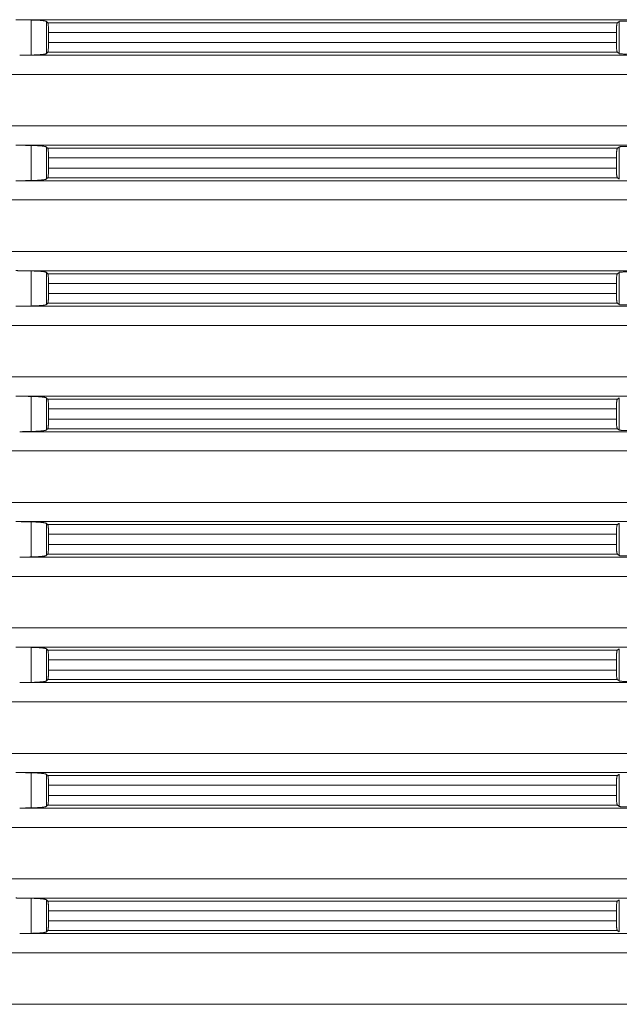
# Model space of a CAD drawing. Units: millimetres. Extents: x 2673 to 4786, y 0 to 1485.
# Drawn here: x 3582 to 3613, y 237 to 288 of the extents above; entities that cross this region are included whole.
import ezdxf

# ---------------------------------------------------------------- set-up
doc = ezdxf.new("R2010")
doc.units = ezdxf.units.MM
doc.layers.add('вспомогательный', color=140, linetype='Continuous', lineweight=20)

# ---------------------------------------------------------------- blocks, each defined once
blk = doc.blocks.new('HL8500_Artikel', base_point=(-1880.51, 530.347))
at = {"layer": 'вспомогательный', "linetype": 'Continuous'}
for p, q in [((-1576.226, 558.517), (-1520.359, 558.517)), ((-1575.634, 556.688), (-1575.634, 558.506)), ((-1574.837, 556.766), (-1574.837, 558.429)), ((-1574.769, 558.362), (-1545.245, 558.362)), ((-1545.147, 556.763), (-1545.147, 558.432)), ((-1574.729, 557.863), (-1545.3, 557.863)), ((-1574.729, 557.331), (-1574.729, 557.863)), ((-1545.3, 557.331), (-1545.3, 557.863)), ((-1574.729, 557.331), (-1545.3, 557.331)), ((-1576.226, 556.677), (-1520.359, 556.677)), ((-1574.769, 556.833), (-1545.245, 556.833)), ((-1660.781, 555.681), (-1521.272, 555.681)), ((-1660.781, 553.014), (-1521.272, 553.014)), ((-1576.226, 552.017), (-1520.359, 552.017)), ((-1575.634, 550.188), (-1575.634, 552.006)), ((-1574.837, 550.266), (-1574.837, 551.929)), ((-1545.147, 550.263), (-1545.147, 551.932)), ((-1574.769, 551.862), (-1545.245, 551.862)), ((-1574.729, 551.363), (-1574.729, 550.831)), ((-1574.729, 551.363), (-1545.3, 551.363)), ((-1545.3, 551.363), (-1545.3, 550.831)), ((-1574.729, 550.831), (-1545.3, 550.831)), ((-1576.226, 550.177), (-1520.359, 550.177)), ((-1574.769, 550.333), (-1545.245, 550.333)), ((-1660.781, 549.181), (-1521.272, 549.181)), ((-1660.781, 546.514), (-1521.272, 546.514)), ((-1576.226, 545.517), (-1520.359, 545.517)), ((-1575.634, 543.688), (-1575.634, 545.506)), ((-1574.837, 543.766), (-1574.837, 545.429)), ((-1574.769, 545.362), (-1545.245, 545.362)), ((-1545.147, 543.763), (-1545.147, 545.432)), ((-1574.729, 544.863), (-1574.729, 544.331)), ((-1574.729, 544.863), (-1545.3, 544.863)), ((-1545.3, 544.863), (-1545.3, 544.331)), ((-1574.729, 544.331), (-1545.3, 544.331)), ((-1574.769, 543.833), (-1545.245, 543.833)), ((-1576.226, 543.677), (-1520.359, 543.677)), ((-1660.781, 542.681), (-1521.272, 542.681)), ((-1660.781, 540.014), (-1521.272, 540.014)), ((-1576.226, 539.017), (-1520.359, 539.017)), ((-1575.634, 537.188), (-1575.634, 539.006)), ((-1574.837, 537.266), (-1574.837, 538.929)), ((-1574.769, 538.862), (-1545.245, 538.862)), ((-1545.147, 537.263), (-1545.147, 538.932)), ((-1574.729, 537.831), (-1574.729, 538.363)), ((-1574.729, 538.363), (-1545.3, 538.363)), ((-1545.3, 537.831), (-1545.3, 538.363)), ((-1574.729, 537.831), (-1545.3, 537.831)), ((-1576.226, 537.177), (-1520.359, 537.177)), ((-1574.769, 537.333), (-1545.245, 537.333)), ((-1660.781, 536.181), (-1521.272, 536.181)), ((-1660.781, 533.514), (-1521.272, 533.514)), ((-1576.226, 532.517), (-1520.359, 532.517)), ((-1575.634, 530.688), (-1575.634, 532.506)), ((-1574.837, 530.766), (-1574.837, 532.429)), ((-1574.769, 532.362), (-1545.245, 532.362)), ((-1545.147, 530.763), (-1545.147, 532.432)), ((-1574.729, 531.331), (-1574.729, 531.863)), ((-1574.729, 531.863), (-1545.3, 531.863)), ((-1545.3, 531.331), (-1545.3, 531.863)), ((-1574.729, 531.331), (-1545.3, 531.331)), ((-1576.226, 530.677), (-1520.359, 530.677)), ((-1574.769, 530.833), (-1545.245, 530.833)), ((-1660.781, 529.681), (-1521.272, 529.681)), ((-1660.781, 527.014), (-1521.272, 527.014)), ((-1576.226, 526.017), (-1520.359, 526.017)), ((-1575.634, 524.188), (-1575.634, 526.006)), ((-1574.837, 524.266), (-1574.837, 525.929)), ((-1545.147, 524.263), (-1545.147, 525.932)), ((-1574.769, 525.862), (-1545.245, 525.862)), ((-1574.729, 524.831), (-1574.729, 525.363)), ((-1574.729, 525.363), (-1545.3, 525.363)), ((-1545.3, 524.831), (-1545.3, 525.363)), ((-1574.729, 524.831), (-1545.3, 524.831)), ((-1576.226, 524.177), (-1520.359, 524.177)), ((-1574.769, 524.333), (-1545.245, 524.333)), ((-1660.781, 523.181), (-1521.272, 523.181)), ((-1660.781, 520.514), (-1521.272, 520.514)), ((-1576.226, 519.517), (-1520.359, 519.517)), ((-1575.634, 517.688), (-1575.634, 519.506)), ((-1574.837, 517.766), (-1574.837, 519.429)), ((-1574.769, 519.362), (-1545.245, 519.362)), ((-1545.147, 517.763), (-1545.147, 519.432)), ((-1574.729, 518.331), (-1574.729, 518.863)), ((-1574.729, 518.863), (-1545.3, 518.863)), ((-1545.3, 518.331), (-1545.3, 518.863)), ((-1574.729, 518.331), (-1545.3, 518.331)), ((-1574.769, 517.833), (-1545.245, 517.833)), ((-1576.226, 517.677), (-1520.359, 517.677)), ((-1660.781, 516.681), (-1521.272, 516.681)), ((-1660.781, 514.014), (-1521.272, 514.014)), ((-1576.226, 513.017), (-1520.359, 513.017)), ((-1575.634, 511.188), (-1575.634, 513.006)), ((-1574.837, 511.266), (-1574.837, 512.929)), ((-1574.769, 512.862), (-1545.245, 512.862)), ((-1545.147, 511.263), (-1545.147, 512.932)), ((-1574.729, 511.831), (-1574.729, 512.363)), ((-1574.729, 512.363), (-1545.3, 512.363)), ((-1545.3, 511.831), (-1545.3, 512.363)), ((-1574.729, 511.831), (-1545.3, 511.831)), ((-1576.226, 511.177), (-1520.359, 511.177)), ((-1574.769, 511.333), (-1545.245, 511.333)), ((-1660.781, 510.181), (-1521.272, 510.181)), ((-1660.781, 507.514), (-1521.272, 507.514))]:
    blk.add_line(p, q, dxfattribs=at)
for points in [[(-1576.42, 558.522), (-1576.371, 558.52), (-1576.323, 558.519), (-1576.274, 558.518), (-1576.226, 558.517)], [(-1575.634, 558.506), (-1575.782, 558.509), (-1575.93, 558.512), (-1576.078, 558.515), (-1576.226, 558.517)], [(-1574.837, 558.429), (-1574.854, 558.438), (-1574.879, 558.446), (-1574.932, 558.457), (-1575.004, 558.468), (-1575.093, 558.478), (-1575.252, 558.491), (-1575.434, 558.5), (-1575.544, 558.504), (-1575.634, 558.506)], [(-1574.769, 558.362), (-1574.786, 558.378), (-1574.803, 558.395), (-1574.82, 558.412), (-1574.837, 558.429)], [(-1574.729, 557.863), (-1574.729, 557.911), (-1574.73, 557.953), (-1574.73, 557.987), (-1574.732, 558.032), (-1574.733, 558.071), (-1574.734, 558.102), (-1574.737, 558.149), (-1574.741, 558.202), (-1574.744, 558.24), (-1574.749, 558.282), (-1574.752, 558.305), (-1574.756, 558.323), (-1574.759, 558.336), (-1574.764, 558.354), (-1574.769, 558.362)], [(-1545.245, 558.362), (-1545.25, 558.355), (-1545.255, 558.346), (-1545.263, 558.325), (-1545.269, 558.302), (-1545.274, 558.272), (-1545.281, 558.228), (-1545.284, 558.2), (-1545.288, 558.165), (-1545.292, 558.12), (-1545.294, 558.079), (-1545.297, 558.026), (-1545.299, 557.946), (-1545.3, 557.863)], [(-1545.147, 558.432), (-1545.171, 558.414), (-1545.196, 558.397), (-1545.22, 558.379), (-1545.245, 558.362)], [(-1544.35, 558.435), (-1544.44, 558.44), (-1544.55, 558.445), (-1544.673, 558.449), (-1544.787, 558.452), (-1544.89, 558.452), (-1544.952, 558.451), (-1545.017, 558.449), (-1545.066, 558.446), (-1545.104, 558.442), (-1545.132, 558.437), (-1545.147, 558.432)], [(-1574.769, 556.833), (-1574.763, 556.843), (-1574.759, 556.859), (-1574.754, 556.88), (-1574.749, 556.913), (-1574.744, 556.954), (-1574.741, 556.992), (-1574.734, 557.092), (-1574.73, 557.207), (-1574.73, 557.262), (-1574.729, 557.331)], [(-1545.3, 557.331), (-1545.299, 557.249), (-1545.297, 557.168), (-1545.294, 557.116), (-1545.292, 557.074), (-1545.287, 557.024), (-1545.281, 556.967), (-1545.277, 556.935), (-1545.272, 556.911), (-1545.269, 556.892), (-1545.263, 556.869), (-1545.255, 556.848), (-1545.25, 556.838), (-1545.245, 556.833)], [(-1576.226, 556.677), (-1576.078, 556.68), (-1575.93, 556.683), (-1575.782, 556.685), (-1575.634, 556.688)], [(-1575.634, 556.688), (-1575.522, 556.691), (-1575.434, 556.694), (-1575.33, 556.699), (-1575.251, 556.704), (-1575.168, 556.71), (-1575.093, 556.717), (-1575.025, 556.724), (-1574.966, 556.732), (-1574.917, 556.74), (-1574.879, 556.748), (-1574.854, 556.756), (-1574.837, 556.766)], [(-1574.837, 556.766), (-1574.82, 556.783), (-1574.803, 556.799), (-1574.786, 556.816), (-1574.769, 556.833)], [(-1545.245, 556.833), (-1545.22, 556.815), (-1545.196, 556.798), (-1545.171, 556.78), (-1545.147, 556.763)], [(-1545.147, 556.763), (-1545.14, 556.759), (-1545.127, 556.756), (-1545.104, 556.752), (-1545.051, 556.747), (-1544.979, 556.744), (-1544.89, 556.742), (-1544.815, 556.743), (-1544.732, 556.744), (-1544.665, 556.745), (-1544.604, 556.747), (-1544.55, 556.749), (-1544.494, 556.752), (-1544.427, 556.755), (-1544.35, 556.759)], [(-1576.42, 552.022), (-1576.371, 552.02), (-1576.323, 552.019), (-1576.274, 552.018), (-1576.226, 552.017)], [(-1575.634, 552.006), (-1575.782, 552.009), (-1575.93, 552.012), (-1576.078, 552.015), (-1576.226, 552.017)], [(-1574.837, 551.929), (-1574.849, 551.936), (-1574.879, 551.946), (-1574.922, 551.955), (-1574.966, 551.963), (-1575.025, 551.971), (-1575.093, 551.978), (-1575.135, 551.982), (-1575.188, 551.986), (-1575.251, 551.991), (-1575.35, 551.996), (-1575.434, 552), (-1575.533, 552.004), (-1575.634, 552.006)], [(-1574.769, 551.862), (-1574.786, 551.878), (-1574.803, 551.895), (-1574.82, 551.912), (-1574.837, 551.929)], [(-1545.147, 551.932), (-1545.171, 551.914), (-1545.196, 551.897), (-1545.22, 551.879), (-1545.245, 551.862)], [(-1544.35, 551.935), (-1544.462, 551.941), (-1544.55, 551.945), (-1544.653, 551.949), (-1544.732, 551.951), (-1544.806, 551.952), (-1544.89, 551.952), (-1544.979, 551.951), (-1545.051, 551.947), (-1545.104, 551.942), (-1545.132, 551.937), (-1545.147, 551.932)], [(-1574.729, 551.363), (-1574.73, 551.433), (-1574.73, 551.487), (-1574.734, 551.602), (-1574.741, 551.702), (-1574.746, 551.758), (-1574.752, 551.802), (-1574.759, 551.836), (-1574.764, 551.852), (-1574.769, 551.862)], [(-1545.245, 551.862), (-1545.25, 551.856), (-1545.255, 551.846), (-1545.263, 551.825), (-1545.269, 551.802), (-1545.276, 551.764), (-1545.281, 551.728), (-1545.284, 551.7), (-1545.288, 551.665), (-1545.292, 551.62), (-1545.295, 551.57), (-1545.297, 551.526), (-1545.298, 551.484), (-1545.3, 551.429), (-1545.3, 551.363)], [(-1574.769, 550.333), (-1574.763, 550.343), (-1574.759, 550.359), (-1574.754, 550.383), (-1574.749, 550.413), (-1574.745, 550.45), (-1574.741, 550.492), (-1574.734, 550.592), (-1574.73, 550.707), (-1574.73, 550.762), (-1574.729, 550.831)], [(-1545.3, 550.831), (-1545.3, 550.765), (-1545.298, 550.711), (-1545.297, 550.668), (-1545.294, 550.616), (-1545.292, 550.574), (-1545.287, 550.518), (-1545.281, 550.467), (-1545.276, 550.43), (-1545.269, 550.392), (-1545.263, 550.369), (-1545.255, 550.348), (-1545.25, 550.339), (-1545.245, 550.333)], [(-1576.226, 550.177), (-1576.274, 550.176), (-1576.323, 550.175), (-1576.371, 550.174), (-1576.42, 550.173)], [(-1576.226, 550.177), (-1576.078, 550.18), (-1575.93, 550.183), (-1575.782, 550.185), (-1575.634, 550.188)], [(-1575.634, 550.188), (-1575.533, 550.191), (-1575.434, 550.194), (-1575.34, 550.199), (-1575.251, 550.204), (-1575.177, 550.209), (-1575.093, 550.217), (-1575.004, 550.226), (-1574.932, 550.237), (-1574.879, 550.248), (-1574.849, 550.258), (-1574.837, 550.266)], [(-1574.837, 550.266), (-1574.82, 550.283), (-1574.803, 550.299), (-1574.786, 550.316), (-1574.769, 550.333)], [(-1545.245, 550.333), (-1545.22, 550.315), (-1545.196, 550.298), (-1545.171, 550.28), (-1545.147, 550.263)], [(-1576.42, 545.522), (-1576.371, 545.52), (-1576.323, 545.519), (-1576.274, 545.518), (-1576.226, 545.517)], [(-1575.634, 545.506), (-1575.782, 545.509), (-1575.93, 545.512), (-1576.078, 545.515), (-1576.226, 545.517)], [(-1574.837, 545.429), (-1574.852, 545.437), (-1574.879, 545.446), (-1574.932, 545.457), (-1575.004, 545.468), (-1575.093, 545.478), (-1575.177, 545.485), (-1575.251, 545.491), (-1575.35, 545.496), (-1575.434, 545.5), (-1575.522, 545.503), (-1575.634, 545.506)], [(-1574.769, 545.362), (-1574.786, 545.378), (-1574.803, 545.395), (-1574.82, 545.412), (-1574.837, 545.429)], [(-1574.729, 544.863), (-1574.729, 544.899), (-1574.73, 544.941), (-1574.73, 544.987), (-1574.733, 545.065), (-1574.736, 545.137), (-1574.741, 545.202), (-1574.746, 545.258), (-1574.752, 545.302), (-1574.759, 545.336), (-1574.764, 545.354), (-1574.769, 545.362)], [(-1545.245, 545.362), (-1545.25, 545.356), (-1545.255, 545.346), (-1545.263, 545.325), (-1545.269, 545.302), (-1545.275, 545.268), (-1545.281, 545.228), (-1545.287, 545.17), (-1545.292, 545.12), (-1545.295, 545.07), (-1545.297, 545.026), (-1545.298, 544.984), (-1545.3, 544.929), (-1545.3, 544.863)], [(-1545.147, 545.432), (-1545.171, 545.414), (-1545.196, 545.397), (-1545.22, 545.379), (-1545.245, 545.362)], [(-1544.35, 545.435), (-1544.451, 545.441), (-1544.55, 545.445), (-1544.673, 545.449), (-1544.787, 545.452), (-1544.89, 545.452), (-1544.952, 545.451), (-1545.017, 545.449), (-1545.061, 545.447), (-1545.104, 545.442), (-1545.127, 545.439), (-1545.14, 545.435), (-1545.147, 545.432)], [(-1574.769, 543.833), (-1574.764, 543.841), (-1574.759, 543.859), (-1574.752, 543.892), (-1574.746, 543.937), (-1574.741, 543.992), (-1574.737, 544.04), (-1574.734, 544.092), (-1574.732, 544.155), (-1574.73, 544.207), (-1574.729, 544.269), (-1574.729, 544.331)], [(-1545.3, 544.331), (-1545.3, 544.265), (-1545.298, 544.211), (-1545.297, 544.168), (-1545.294, 544.12), (-1545.292, 544.074), (-1545.287, 544.018), (-1545.281, 543.967), (-1545.273, 543.916), (-1545.265, 543.876), (-1545.255, 543.848), (-1545.25, 543.838), (-1545.245, 543.833)], [(-1575.634, 543.688), (-1575.522, 543.691), (-1575.434, 543.694), (-1575.34, 543.699), (-1575.251, 543.704), (-1575.177, 543.709), (-1575.093, 543.717), (-1575.004, 543.726), (-1574.932, 543.737), (-1574.879, 543.748), (-1574.852, 543.757), (-1574.837, 543.766)], [(-1574.837, 543.766), (-1574.82, 543.783), (-1574.803, 543.799), (-1574.786, 543.816), (-1574.769, 543.833)], [(-1545.245, 543.833), (-1545.22, 543.815), (-1545.196, 543.798), (-1545.171, 543.78), (-1545.147, 543.763)], [(-1545.147, 543.763), (-1545.14, 543.759), (-1545.127, 543.756), (-1545.104, 543.752), (-1545.051, 543.747), (-1544.979, 543.744), (-1544.89, 543.742), (-1544.848, 543.742), (-1544.795, 543.743), (-1544.732, 543.744), (-1544.665, 543.745), (-1544.604, 543.747), (-1544.55, 543.749), (-1544.475, 543.753), (-1544.407, 543.756), (-1544.35, 543.759)], [(-1576.226, 543.677), (-1576.274, 543.676), (-1576.323, 543.675), (-1576.371, 543.674), (-1576.42, 543.673)], [(-1576.226, 543.677), (-1576.078, 543.68), (-1575.93, 543.683), (-1575.782, 543.685), (-1575.634, 543.688)], [(-1576.42, 539.022), (-1576.371, 539.02), (-1576.323, 539.019), (-1576.274, 539.018), (-1576.226, 539.017)], [(-1575.634, 539.006), (-1575.782, 539.009), (-1575.93, 539.012), (-1576.078, 539.015), (-1576.226, 539.017)], [(-1574.837, 538.929), (-1574.854, 538.938), (-1574.879, 538.946), (-1574.922, 538.955), (-1574.966, 538.963), (-1575.018, 538.97), (-1575.093, 538.978), (-1575.168, 538.985), (-1575.251, 538.991), (-1575.35, 538.996), (-1575.434, 539), (-1575.522, 539.003), (-1575.634, 539.006)], [(-1574.769, 538.862), (-1574.786, 538.878), (-1574.803, 538.895), (-1574.82, 538.912), (-1574.837, 538.929)], [(-1574.729, 538.363), (-1574.729, 538.426), (-1574.73, 538.487), (-1574.732, 538.552), (-1574.734, 538.602), (-1574.737, 538.649), (-1574.741, 538.702), (-1574.746, 538.758), (-1574.752, 538.802), (-1574.759, 538.836), (-1574.763, 538.851), (-1574.769, 538.862)], [(-1545.245, 538.862), (-1545.25, 538.856), (-1545.255, 538.846), (-1545.259, 538.836), (-1545.264, 538.822), (-1545.269, 538.802), (-1545.276, 538.764), (-1545.281, 538.728), (-1545.287, 538.677), (-1545.292, 538.62), (-1545.294, 538.579), (-1545.297, 538.526), (-1545.299, 538.462), (-1545.3, 538.407), (-1545.3, 538.363)], [(-1545.147, 538.932), (-1545.171, 538.914), (-1545.196, 538.897), (-1545.22, 538.879), (-1545.245, 538.862)], [(-1574.769, 537.333), (-1574.764, 537.342), (-1574.759, 537.359), (-1574.752, 537.392), (-1574.746, 537.437), (-1574.741, 537.492), (-1574.737, 537.54), (-1574.734, 537.592), (-1574.732, 537.655), (-1574.73, 537.707), (-1574.73, 537.762), (-1574.729, 537.831)], [(-1545.3, 537.831), (-1545.3, 537.787), (-1545.299, 537.732), (-1545.297, 537.668), (-1545.294, 537.62), (-1545.292, 537.574), (-1545.287, 537.524), (-1545.281, 537.467), (-1545.276, 537.43), (-1545.269, 537.392), (-1545.262, 537.367), (-1545.255, 537.348), (-1545.25, 537.339), (-1545.245, 537.333)], [(-1576.226, 537.177), (-1576.078, 537.18), (-1575.93, 537.183), (-1575.782, 537.185), (-1575.634, 537.188)], [(-1575.634, 537.188), (-1575.557, 537.19), (-1575.489, 537.192), (-1575.434, 537.194), (-1575.34, 537.199), (-1575.251, 537.204), (-1575.188, 537.208), (-1575.135, 537.213), (-1575.093, 537.217), (-1575.04, 537.222), (-1574.998, 537.227), (-1574.966, 537.232), (-1574.928, 537.238), (-1574.899, 537.244), (-1574.879, 537.248), (-1574.849, 537.258), (-1574.837, 537.266)], [(-1574.837, 537.266), (-1574.82, 537.283), (-1574.803, 537.299), (-1574.786, 537.316), (-1574.769, 537.333)], [(-1545.245, 537.333), (-1545.22, 537.315), (-1545.196, 537.298), (-1545.171, 537.28), (-1545.147, 537.263)], [(-1545.147, 537.263), (-1545.132, 537.257), (-1545.104, 537.252), (-1545.071, 537.248), (-1545.017, 537.245), (-1544.959, 537.243), (-1544.89, 537.242), (-1544.806, 537.243), (-1544.732, 537.244), (-1544.653, 537.246), (-1544.55, 537.249), (-1544.44, 537.254), (-1544.35, 537.259)], [(-1576.42, 532.522), (-1576.371, 532.52), (-1576.323, 532.519), (-1576.274, 532.518), (-1576.226, 532.517)], [(-1575.634, 532.506), (-1575.782, 532.509), (-1575.93, 532.512), (-1576.078, 532.515), (-1576.226, 532.517)], [(-1574.837, 532.429), (-1574.854, 532.438), (-1574.879, 532.446), (-1574.922, 532.455), (-1574.966, 532.463), (-1575.018, 532.47), (-1575.093, 532.478), (-1575.168, 532.485), (-1575.251, 532.491), (-1575.35, 532.496), (-1575.434, 532.5), (-1575.522, 532.503), (-1575.634, 532.506)], [(-1574.769, 532.362), (-1574.786, 532.378), (-1574.803, 532.395), (-1574.82, 532.412), (-1574.837, 532.429)], [(-1574.729, 531.863), (-1574.729, 531.926), (-1574.73, 531.987), (-1574.732, 532.052), (-1574.734, 532.102), (-1574.737, 532.149), (-1574.741, 532.202), (-1574.746, 532.258), (-1574.752, 532.302), (-1574.759, 532.336), (-1574.763, 532.351), (-1574.769, 532.362)], [(-1545.245, 532.362), (-1545.25, 532.356), (-1545.255, 532.346), (-1545.259, 532.336), (-1545.264, 532.322), (-1545.269, 532.302), (-1545.276, 532.264), (-1545.281, 532.228), (-1545.287, 532.177), (-1545.292, 532.12), (-1545.294, 532.079), (-1545.297, 532.026), (-1545.299, 531.962), (-1545.3, 531.907), (-1545.3, 531.863)], [(-1545.147, 532.432), (-1545.171, 532.414), (-1545.196, 532.397), (-1545.22, 532.379), (-1545.245, 532.362)], [(-1574.769, 530.833), (-1574.764, 530.842), (-1574.759, 530.859), (-1574.752, 530.892), (-1574.746, 530.937), (-1574.741, 530.992), (-1574.737, 531.04), (-1574.734, 531.092), (-1574.732, 531.155), (-1574.73, 531.207), (-1574.73, 531.262), (-1574.729, 531.331)], [(-1545.3, 531.331), (-1545.3, 531.287), (-1545.299, 531.232), (-1545.297, 531.168), (-1545.294, 531.12), (-1545.292, 531.074), (-1545.287, 531.024), (-1545.281, 530.967), (-1545.276, 530.93), (-1545.269, 530.892), (-1545.262, 530.867), (-1545.255, 530.848), (-1545.25, 530.839), (-1545.245, 530.833)], [(-1576.226, 530.677), (-1576.078, 530.68), (-1575.93, 530.683), (-1575.782, 530.685), (-1575.634, 530.688)], [(-1575.634, 530.688), (-1575.557, 530.69), (-1575.489, 530.692), (-1575.434, 530.694), (-1575.34, 530.699), (-1575.251, 530.704), (-1575.188, 530.708), (-1575.135, 530.713), (-1575.093, 530.717), (-1575.04, 530.722), (-1574.998, 530.727), (-1574.966, 530.732), (-1574.928, 530.738), (-1574.899, 530.744), (-1574.879, 530.748), (-1574.849, 530.758), (-1574.837, 530.766)], [(-1574.837, 530.766), (-1574.82, 530.783), (-1574.803, 530.799), (-1574.786, 530.816), (-1574.769, 530.833)], [(-1545.245, 530.833), (-1545.22, 530.815), (-1545.196, 530.798), (-1545.171, 530.78), (-1545.147, 530.763)], [(-1545.147, 530.763), (-1545.132, 530.757), (-1545.104, 530.752), (-1545.071, 530.748), (-1545.017, 530.745), (-1544.959, 530.743), (-1544.89, 530.742), (-1544.806, 530.743), (-1544.732, 530.744), (-1544.653, 530.746), (-1544.55, 530.749), (-1544.44, 530.754), (-1544.35, 530.759)], [(-1576.42, 526.022), (-1576.371, 526.02), (-1576.323, 526.019), (-1576.274, 526.018), (-1576.226, 526.017)], [(-1575.634, 526.006), (-1575.782, 526.009), (-1575.93, 526.012), (-1576.078, 526.015), (-1576.226, 526.017)], [(-1574.837, 525.929), (-1574.854, 525.938), (-1574.879, 525.946), (-1574.922, 525.955), (-1574.966, 525.963), (-1575.018, 525.97), (-1575.093, 525.978), (-1575.168, 525.985), (-1575.251, 525.991), (-1575.35, 525.996), (-1575.434, 526), (-1575.522, 526.003), (-1575.634, 526.006)], [(-1574.769, 525.862), (-1574.786, 525.878), (-1574.803, 525.895), (-1574.82, 525.912), (-1574.837, 525.929)], [(-1545.147, 525.932), (-1545.171, 525.914), (-1545.196, 525.897), (-1545.22, 525.879), (-1545.245, 525.862)], [(-1574.729, 525.363), (-1574.729, 525.426), (-1574.73, 525.487), (-1574.732, 525.552), (-1574.734, 525.602), (-1574.737, 525.649), (-1574.741, 525.702), (-1574.746, 525.758), (-1574.752, 525.802), (-1574.759, 525.836), (-1574.763, 525.851), (-1574.769, 525.862)], [(-1545.245, 525.862), (-1545.25, 525.856), (-1545.255, 525.846), (-1545.259, 525.836), (-1545.264, 525.822), (-1545.269, 525.802), (-1545.276, 525.764), (-1545.281, 525.728), (-1545.287, 525.677), (-1545.292, 525.62), (-1545.294, 525.579), (-1545.297, 525.526), (-1545.299, 525.462), (-1545.3, 525.407), (-1545.3, 525.363)], [(-1574.769, 524.333), (-1574.764, 524.342), (-1574.759, 524.359), (-1574.752, 524.392), (-1574.746, 524.437), (-1574.741, 524.492), (-1574.737, 524.54), (-1574.734, 524.592), (-1574.732, 524.655), (-1574.73, 524.707), (-1574.73, 524.762), (-1574.729, 524.831)], [(-1545.3, 524.831), (-1545.3, 524.787), (-1545.299, 524.732), (-1545.297, 524.668), (-1545.294, 524.62), (-1545.292, 524.574), (-1545.287, 524.524), (-1545.281, 524.467), (-1545.276, 524.43), (-1545.269, 524.392), (-1545.262, 524.367), (-1545.255, 524.348), (-1545.25, 524.339), (-1545.245, 524.333)], [(-1576.226, 524.177), (-1576.078, 524.18), (-1575.93, 524.183), (-1575.782, 524.185), (-1575.634, 524.188)], [(-1575.634, 524.188), (-1575.557, 524.19), (-1575.489, 524.192), (-1575.434, 524.194), (-1575.34, 524.199), (-1575.251, 524.204), (-1575.188, 524.208), (-1575.135, 524.213), (-1575.093, 524.217), (-1575.04, 524.222), (-1574.998, 524.227), (-1574.966, 524.232), (-1574.928, 524.238), (-1574.899, 524.244), (-1574.879, 524.248), (-1574.849, 524.258), (-1574.837, 524.266)], [(-1574.837, 524.266), (-1574.82, 524.283), (-1574.803, 524.299), (-1574.786, 524.316), (-1574.769, 524.333)], [(-1545.245, 524.333), (-1545.22, 524.315), (-1545.196, 524.298), (-1545.171, 524.28), (-1545.147, 524.263)], [(-1545.147, 524.263), (-1545.132, 524.257), (-1545.104, 524.252), (-1545.071, 524.248), (-1545.017, 524.245), (-1544.959, 524.243), (-1544.89, 524.242), (-1544.806, 524.243), (-1544.732, 524.244), (-1544.653, 524.246), (-1544.55, 524.249), (-1544.44, 524.254), (-1544.35, 524.259)], [(-1576.42, 519.522), (-1576.371, 519.52), (-1576.323, 519.519), (-1576.274, 519.518), (-1576.226, 519.517)], [(-1575.634, 519.506), (-1575.782, 519.509), (-1575.93, 519.512), (-1576.078, 519.515), (-1576.226, 519.517)], [(-1574.837, 519.429), (-1574.854, 519.438), (-1574.879, 519.446), (-1574.922, 519.455), (-1574.966, 519.463), (-1575.018, 519.47), (-1575.093, 519.478), (-1575.168, 519.485), (-1575.251, 519.491), (-1575.35, 519.496), (-1575.434, 519.5), (-1575.522, 519.503), (-1575.634, 519.506)], [(-1574.769, 519.362), (-1574.786, 519.378), (-1574.803, 519.395), (-1574.82, 519.412), (-1574.837, 519.429)], [(-1574.729, 518.863), (-1574.729, 518.926), (-1574.73, 518.987), (-1574.732, 519.052), (-1574.734, 519.102), (-1574.737, 519.149), (-1574.741, 519.202), (-1574.746, 519.258), (-1574.752, 519.302), (-1574.759, 519.336), (-1574.763, 519.351), (-1574.769, 519.362)], [(-1545.245, 519.362), (-1545.25, 519.356), (-1545.255, 519.346), (-1545.259, 519.336), (-1545.264, 519.322), (-1545.269, 519.302), (-1545.276, 519.264), (-1545.281, 519.228), (-1545.287, 519.177), (-1545.292, 519.12), (-1545.294, 519.079), (-1545.297, 519.026), (-1545.299, 518.962), (-1545.3, 518.907), (-1545.3, 518.863)], [(-1545.147, 519.432), (-1545.171, 519.414), (-1545.196, 519.397), (-1545.22, 519.379), (-1545.245, 519.362)], [(-1574.769, 517.833), (-1574.764, 517.842), (-1574.759, 517.859), (-1574.752, 517.892), (-1574.746, 517.937), (-1574.741, 517.992), (-1574.737, 518.04), (-1574.734, 518.092), (-1574.732, 518.155), (-1574.73, 518.207), (-1574.73, 518.262), (-1574.729, 518.331)], [(-1545.3, 518.331), (-1545.3, 518.287), (-1545.299, 518.232), (-1545.297, 518.168), (-1545.294, 518.12), (-1545.292, 518.074), (-1545.287, 518.024), (-1545.281, 517.967), (-1545.276, 517.93), (-1545.269, 517.892), (-1545.262, 517.867), (-1545.255, 517.848), (-1545.25, 517.839), (-1545.245, 517.833)], [(-1575.634, 517.688), (-1575.557, 517.69), (-1575.489, 517.692), (-1575.434, 517.694), (-1575.34, 517.699), (-1575.251, 517.704), (-1575.188, 517.708), (-1575.135, 517.713), (-1575.093, 517.717), (-1575.04, 517.722), (-1574.998, 517.727), (-1574.966, 517.732), (-1574.928, 517.738), (-1574.899, 517.744), (-1574.879, 517.748), (-1574.849, 517.758), (-1574.837, 517.766)], [(-1574.837, 517.766), (-1574.82, 517.783), (-1574.803, 517.799), (-1574.786, 517.816), (-1574.769, 517.833)], [(-1545.245, 517.833), (-1545.22, 517.815), (-1545.196, 517.798), (-1545.171, 517.78), (-1545.147, 517.763)], [(-1545.147, 517.763), (-1545.132, 517.757), (-1545.104, 517.752), (-1545.071, 517.748), (-1545.017, 517.745), (-1544.959, 517.743), (-1544.89, 517.742), (-1544.806, 517.743), (-1544.732, 517.744), (-1544.653, 517.746), (-1544.55, 517.749), (-1544.44, 517.754), (-1544.35, 517.759)], [(-1576.226, 517.677), (-1576.078, 517.68), (-1575.93, 517.683), (-1575.782, 517.685), (-1575.634, 517.688)], [(-1576.42, 513.022), (-1576.371, 513.02), (-1576.323, 513.019), (-1576.274, 513.018), (-1576.226, 513.017)], [(-1575.634, 513.006), (-1575.782, 513.009), (-1575.93, 513.012), (-1576.078, 513.015), (-1576.226, 513.017)], [(-1574.837, 512.929), (-1574.854, 512.938), (-1574.879, 512.946), (-1574.922, 512.955), (-1574.966, 512.963), (-1575.018, 512.97), (-1575.093, 512.978), (-1575.168, 512.985), (-1575.251, 512.991), (-1575.35, 512.996), (-1575.434, 513), (-1575.522, 513.003), (-1575.634, 513.006)], [(-1574.769, 512.862), (-1574.786, 512.878), (-1574.803, 512.895), (-1574.82, 512.912), (-1574.837, 512.929)], [(-1574.729, 512.363), (-1574.729, 512.426), (-1574.73, 512.487), (-1574.732, 512.552), (-1574.734, 512.602), (-1574.737, 512.649), (-1574.741, 512.702), (-1574.746, 512.758), (-1574.752, 512.802), (-1574.759, 512.836), (-1574.763, 512.851), (-1574.769, 512.862)], [(-1545.245, 512.862), (-1545.25, 512.856), (-1545.255, 512.846), (-1545.259, 512.836), (-1545.264, 512.822), (-1545.269, 512.802), (-1545.276, 512.764), (-1545.281, 512.728), (-1545.287, 512.677), (-1545.292, 512.62), (-1545.294, 512.579), (-1545.297, 512.526), (-1545.299, 512.462), (-1545.3, 512.407), (-1545.3, 512.363)], [(-1545.147, 512.932), (-1545.171, 512.914), (-1545.196, 512.897), (-1545.22, 512.879), (-1545.245, 512.862)], [(-1574.769, 511.333), (-1574.764, 511.342), (-1574.759, 511.359), (-1574.752, 511.392), (-1574.746, 511.437), (-1574.741, 511.492), (-1574.737, 511.54), (-1574.734, 511.592), (-1574.732, 511.655), (-1574.73, 511.707), (-1574.73, 511.762), (-1574.729, 511.831)], [(-1545.3, 511.831), (-1545.3, 511.787), (-1545.299, 511.732), (-1545.297, 511.668), (-1545.294, 511.62), (-1545.292, 511.574), (-1545.287, 511.524), (-1545.281, 511.467), (-1545.276, 511.43), (-1545.269, 511.392), (-1545.262, 511.367), (-1545.255, 511.348), (-1545.25, 511.339), (-1545.245, 511.333)], [(-1576.226, 511.177), (-1576.078, 511.18), (-1575.93, 511.183), (-1575.782, 511.185), (-1575.634, 511.188)], [(-1575.634, 511.188), (-1575.557, 511.19), (-1575.489, 511.192), (-1575.434, 511.194), (-1575.34, 511.199), (-1575.251, 511.204), (-1575.188, 511.208), (-1575.135, 511.213), (-1575.093, 511.217), (-1575.04, 511.222), (-1574.998, 511.227), (-1574.966, 511.232), (-1574.928, 511.238), (-1574.899, 511.244), (-1574.879, 511.248), (-1574.849, 511.258), (-1574.837, 511.266)], [(-1574.837, 511.266), (-1574.82, 511.283), (-1574.803, 511.299), (-1574.786, 511.316), (-1574.769, 511.333)], [(-1545.245, 511.333), (-1545.22, 511.315), (-1545.196, 511.298), (-1545.171, 511.28), (-1545.147, 511.263)]]:
    blk.add_spline(points, degree=3, dxfattribs=at)

msp = doc.modelspace()

# ---------------------------------------------------------------- block references
msp.add_blockref('HL8500_Artikel', (3277.805, 260.081))

doc.saveas('drawing.dxf')
